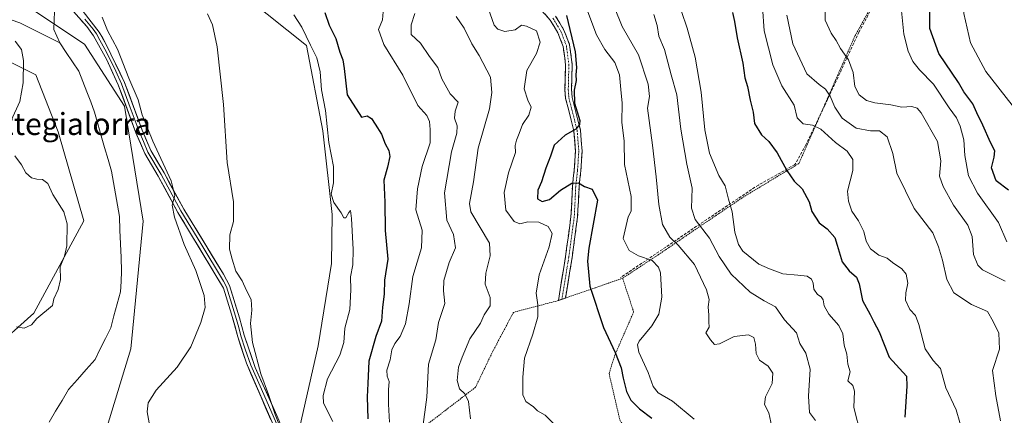
# Model space of a CAD drawing. Units: metres. Extents: x 625003 to 628470, y 4701794 to 4704169.
# Drawn here: x 627438 to 627795, y 4702332 to 4702476 of the extents above; entities that cross this region are included whole.
import ezdxf
from ezdxf.enums import TextEntityAlignment as Align

# ---------------------------------------------------------------- set-up
doc = ezdxf.new("R2010")
doc.units = ezdxf.units.M
doc.header["$MEASUREMENT"] = 0
for name, pattern in [('TRAZO_Y_PUNTO', [1, 0.5, -0.25, 0, -0.25]), ('TRAZOS', [0.75, 0.5, -0.25]), ('TRAZOSX2', [1.5, 1, -0.5])]:
    doc.linetypes.add(name, pattern=pattern)
for name, color, linetype, lineweight in [('Alambrada', 19, 'TRAZOS', 0), ('Arbolado forestal CxS', 92, 'Continuous', 0), ('Camino', 19, 'TRAZOSX2', 0), ('Camino Cxs', 19, 'Continuous', 0), ('Camino eje', 19, 'TRAZO_Y_PUNTO', 0), ('Corriente natural lineal', 142, 'Continuous', 13), ('Cultivos herbáceos CxS', 92, 'Continuous', 0), ('Curva de nivel maestra', 36, 'Continuous', 30), ('Curva de nivel normal', 36, 'Continuous', 0), ('Layer 0', 7, 'Continuous', 0), ('Matorral CxS', 135, 'Continuous', 0), ('Senda', 19, 'TRAZOSX2', 0), ('Texto cartográfico', 19, 'Continuous', 0)]:
    doc.layers.add(name, color=color, linetype=linetype, lineweight=lineweight)
doc.styles.add('Arial', font='txt', dxfattribs={"height": 0.2})

# ---------------------------------------------------------------- blocks, each defined once
blk = doc.blocks.new('*U169')
at = {"layer": 'Curva de nivel normal', "color": 36, "linetype": 'Continuous', "lineweight": 0}
blk.add_polyline3d([(627796.11, 4702395.29, 520), (627793.08, 4702402.28, 520), (627785.46, 4702413.04, 520), (627782.09, 4702419.33, 520), (627780.86, 4702426.63, 520), (627780.39, 4702432.41, 520), (627779.17, 4702437.27, 520), (627777.8, 4702440.37, 520), (627775.13, 4702444.04, 520), (627769.43, 4702452.62, 520), (627764.41, 4702457.78, 520), (627761.96, 4702460.76, 520), (627760.24, 4702464.59, 520), (627758.68, 4702470.69, 520), (627757.67, 4702480.38, 520)], dxfattribs=at)
blk = doc.blocks.new('*U171')
at = {"layer": 'Curva de nivel normal', "color": 36, "linetype": 'Continuous', "lineweight": 0}
blk.add_polyline3d([(627716.21, 4702477.7, 510), (627718.34, 4702467.29, 510), (627723.45, 4702456.36, 510), (627727.92, 4702452.46, 510), (627730.25, 4702450.72, 510), (627731.96, 4702448.18, 510), (627733.59, 4702444.17, 510), (627736.3, 4702440.26, 510), (627741.41, 4702436.65, 510), (627746.52, 4702435.67, 510), (627749.83, 4702435.62, 510), (627752.58, 4702433.5, 510), (627754.67, 4702427.42, 510), (627756.14, 4702420.26, 510), (627762.44, 4702407.44, 510), (627769.25, 4702398.62, 510), (627771.3, 4702393.54, 510), (627772.76, 4702388.67, 510), (627774.24, 4702381.58, 510), (627776.81, 4702376.74, 510), (627783.23, 4702372.54, 510), (627789, 4702370, 510), (627791.14, 4702366.4, 510), (627793.12, 4702362.14, 510), (627793.34, 4702356.37, 510), (627790.82, 4702348.56, 510), (627792.05, 4702339.34, 510), (627793.72, 4702330.29, 510)], dxfattribs=at)
blk = doc.blocks.new('*U172')
at = {"layer": 'Curva de nivel normal', "color": 36, "linetype": 'Continuous', "lineweight": 0}
blk.add_polyline3d([(627743.11, 4702325.24, 495), (627740.5, 4702335.07, 495), (627740.78, 4702341.02, 495), (627740.1, 4702343.07, 495), (627738.34, 4702344.85, 495), (627739.13, 4702348.1, 495), (627738.36, 4702350.92, 495), (627737.96, 4702354.53, 495), (627737.03, 4702357.8, 495), (627736.5, 4702361.9, 495), (627735.09, 4702364.87, 495), (627731.42, 4702368.99, 495), (627729.73, 4702372.02, 495), (627729.42, 4702374.18, 495), (627728.69, 4702375.31, 495), (627727.29, 4702376.19, 495), (627725.93, 4702378.16, 495), (627725.7, 4702380.26, 495), (627725.08, 4702381.72, 495), (627723.57, 4702382.8, 495), (627720.13, 4702383.18, 495), (627714.78, 4702383.64, 495), (627709.83, 4702385.52, 495), (627706.02, 4702387.16, 495), (627700.25, 4702391.96, 495), (627698.68, 4702394.28, 495), (627697.34, 4702398.83, 495), (627696.34, 4702406.15, 495), (627695.03, 4702410.83, 495), (627693.85, 4702415.66, 495), (627691.51, 4702419.44, 495), (627688.14, 4702427.55, 495), (627686.42, 4702436.03, 495), (627685.13, 4702449.72, 495), (627682.88, 4702462.37, 495), (627679.94, 4702472.89, 495), (627677.99, 4702478.93, 495)], dxfattribs=at)
blk = doc.blocks.new('*U180')
at = {"layer": 'Curva de nivel normal', "color": 36, "linetype": 'Continuous', "lineweight": 0}
blk.add_polyline3d([(627795.43, 4702380.98, 515), (627787.24, 4702385.13, 515), (627785.5, 4702386.77, 515), (627783.94, 4702390.75, 515), (627783.46, 4702397.23, 515), (627781.89, 4702401.42, 515), (627776.74, 4702408.66, 515), (627772.98, 4702415.46, 515), (627771.56, 4702419.14, 515), (627772.13, 4702424.74, 515), (627770.94, 4702431.81, 515), (627765, 4702442.11, 515), (627763.55, 4702443.81, 515), (627761.51, 4702444.5, 515), (627757.96, 4702444.21, 515), (627753.96, 4702445.1, 515), (627748.14, 4702445.8, 515), (627745.06, 4702446.68, 515), (627742.43, 4702448.76, 515), (627740.85, 4702451.75, 515), (627740.23, 4702456.79, 515), (627738.56, 4702461.45, 515), (627735.64, 4702465.53, 515), (627734.04, 4702468.48, 515), (627732.29, 4702471.11, 515), (627730.08, 4702475.81, 515), (627730.12, 4702479.36, 515)], dxfattribs=at)
blk = doc.blocks.new('*U183')
at = {"layer": 'Curva de nivel normal', "color": 36, "linetype": 'Continuous', "lineweight": 0}
blk.add_polyline3d([(627682.49, 4702330.93, 480), (627674.62, 4702337.38, 480), (627669.45, 4702340.4, 480), (627667.63, 4702342.71, 480), (627665.89, 4702347.84, 480), (627662.39, 4702355.18, 480), (627661.91, 4702357.93, 480), (627662.62, 4702359.23, 480), (627667.12, 4702364.74, 480), (627669.71, 4702368.99, 480), (627670.81, 4702375.23, 480), (627670.28, 4702384.07, 480), (627669.6, 4702386.13, 480), (627667.31, 4702388.56, 480), (627662.37, 4702390.17, 480), (627658.98, 4702392.15, 480), (627656.81, 4702396.52, 480), (627658.59, 4702404.39, 480), (627659.67, 4702406.44, 480), (627659.64, 4702411.72, 480), (627657.2, 4702423.37, 480), (627657.17, 4702431.99, 480), (627656.28, 4702438.71, 480), (627656.38, 4702445.72, 480), (627655.9, 4702450.69, 480), (627655.44, 4702455.93, 480), (627653.76, 4702460.51, 480), (627650.12, 4702465.19, 480), (627647.08, 4702470.45, 480), (627643.93, 4702478.81, 480)], dxfattribs=at)
blk = doc.blocks.new('*U184')
at = {"layer": 'Curva de nivel normal', "color": 36, "linetype": 'Continuous', "lineweight": 0}
blk.add_polyline3d([(627797.99, 4702444.92, 530), (627788.44, 4702457.18, 530), (627782.88, 4702467.57, 530), (627780.42, 4702478.31, 530), (627780.28, 4702487.66, 530), (627781.52, 4702493.03, 530), (627784.58, 4702499.05, 530), (627785.92, 4702502.5, 530), (627790.19, 4702505.69, 530), (627798.58, 4702509.64, 530)], dxfattribs=at)
blk = doc.blocks.new('*U188')
at = {"layer": 'Curva de nivel normal', "color": 36, "linetype": 'Continuous', "lineweight": 0}
blk.add_polyline3d([(627667.91, 4702477.95, 490), (627669.04, 4702473.92, 490), (627669.75, 4702470, 490), (627671.82, 4702465.12, 490), (627674.22, 4702456.02, 490), (627676.3, 4702448.74, 490), (627677.74, 4702436.19, 490), (627679.9, 4702423.46, 490), (627681.84, 4702414.81, 490), (627681.6, 4702407.49, 490), (627682.91, 4702403.38, 490), (627688.13, 4702396.65, 490), (627691.64, 4702390.02, 490), (627696, 4702383.56, 490), (627702.89, 4702376.99, 490), (627707.92, 4702373.82, 490), (627712.05, 4702371.73, 490), (627715.28, 4702366.99, 490), (627719.65, 4702362.23, 490), (627720.96, 4702358.4, 490), (627723.14, 4702354.85, 490), (627724.61, 4702349.01, 490), (627723.99, 4702339.23, 490), (627724.42, 4702333.32, 490), (627726.56, 4702330.46, 490)], dxfattribs=at)
blk = doc.blocks.new('*U200')
at = {"layer": 'Curva de nivel normal', "color": 36, "linetype": 'Continuous', "lineweight": 0}
blk.add_polyline3d([(627780.28, 4702325.1, 505), (627777.65, 4702334.23, 505), (627773.94, 4702342.25, 505), (627771.97, 4702349.33, 505), (627769.34, 4702352.19, 505), (627766.37, 4702356.39, 505), (627764.12, 4702365.24, 505), (627762.88, 4702368.51, 505), (627760.82, 4702370.73, 505), (627759.31, 4702374.07, 505), (627759.33, 4702376.73, 505), (627760.16, 4702380.33, 505), (627759.48, 4702383.59, 505), (627757.95, 4702385.46, 505), (627754.49, 4702387.85, 505), (627752.59, 4702389.43, 505), (627749.61, 4702390.5, 505), (627746.54, 4702392.77, 505), (627744.96, 4702395.52, 505), (627744.13, 4702399.02, 505), (627742.25, 4702402.88, 505), (627739.76, 4702406.49, 505), (627738.56, 4702410.06, 505), (627738.24, 4702413.72, 505), (627740.12, 4702421.18, 505), (627740.2, 4702425.2, 505), (627738.04, 4702428.23, 505), (627733.81, 4702431.4, 505), (627728.55, 4702436.18, 505), (627725.5, 4702437.71, 505), (627722.09, 4702438.13, 505), (627719.88, 4702440.32, 505), (627718.79, 4702444.97, 505), (627714.38, 4702451.92, 505), (627711.09, 4702459.65, 505), (627707.97, 4702472, 505), (627707.4, 4702480.64, 505)], dxfattribs=at)
blk = doc.blocks.new('*U203')
at = {"layer": 'Curva de nivel normal', "color": 36, "linetype": 'Continuous', "lineweight": 0}
blk.add_polyline3d([(627710.68, 4702328.06, 485), (627709.61, 4702333.2, 485), (627708.1, 4702336.26, 485), (627708.4, 4702338.98, 485), (627710.91, 4702343.82, 485), (627711.1, 4702347.62, 485), (627709.39, 4702350.09, 485), (627706.29, 4702352.34, 485), (627705.08, 4702354.73, 485), (627704.85, 4702358.14, 485), (627704.2, 4702360.58, 485), (627702.26, 4702361.49, 485), (627697.01, 4702360.91, 485), (627691.78, 4702358.24, 485), (627689.86, 4702357.99, 485), (627688.52, 4702359.65, 485), (627686.74, 4702362.19, 485), (627687.95, 4702364.35, 485), (627687.86, 4702366.27, 485), (627687.89, 4702368.62, 485), (627687.61, 4702371.75, 485), (627687.95, 4702374.31, 485), (627687.05, 4702377.9, 485), (627682.66, 4702387.03, 485), (627676.71, 4702394.13, 485), (627673.65, 4702397, 485), (627671.06, 4702401.62, 485), (627669.7, 4702408.92, 485), (627668.74, 4702418.88, 485), (627667.36, 4702430.39, 485), (627665.58, 4702443.82, 485), (627666.37, 4702448.08, 485), (627665.85, 4702452.61, 485), (627662.28, 4702463.24, 485), (627656.35, 4702473.58, 485), (627653.61, 4702480.38, 485)], dxfattribs=at)
blk = doc.blocks.new('*U208')
at = {"layer": 'Curva de nivel normal', "color": 36, "linetype": 'Continuous', "lineweight": 0}
blk.add_polyline3d([(627607.1, 4702481.85, 470), (627609.96, 4702474.03, 470), (627611.21, 4702472.59, 470), (627613.84, 4702471.73, 470), (627617.53, 4702472.28, 470), (627619.82, 4702473.96, 470), (627621.69, 4702473.62, 470), (627625.23, 4702471.94, 470), (627626.59, 4702467.82, 470), (627625.32, 4702463.76, 470), (627621.75, 4702457.5, 470), (627620.85, 4702450.92, 470), (627622.15, 4702446.71, 470), (627623.34, 4702444.17, 470), (627622.52, 4702441.33, 470), (627620.23, 4702437.94, 470), (627619.04, 4702434.6, 470), (627617.98, 4702432.19, 470), (627617.56, 4702430.34, 470), (627617.69, 4702427.72, 470), (627615.11, 4702420.39, 470), (627613.56, 4702413.22, 470), (627614.16, 4702406.85, 470), (627617.17, 4702402.71, 470), (627619.26, 4702401.86, 470), (627622.11, 4702402.52, 470), (627626.13, 4702402.5, 470), (627629.5, 4702400.92, 470), (627630.98, 4702398.3, 470), (627629.9, 4702393.53, 470), (627626.21, 4702383.26, 470), (627625.17, 4702376.66, 470), (627625.83, 4702372.4, 470), (627625.81, 4702368.07, 470), (627623.99, 4702361.73, 470), (627620.87, 4702353.07, 470), (627620.37, 4702346.11, 470), (627620.3, 4702339.75, 470), (627621.36, 4702337.25, 470), (627624.14, 4702335.36, 470), (627625.71, 4702333.94, 470), (627628.46, 4702332.36, 470), (627631.94, 4702328.77, 470)], dxfattribs=at)
blk = doc.blocks.new('*U212')
at = {"layer": 'Curva de nivel maestra', "color": 36, "linetype": 'Continuous', "lineweight": 30}
blk.add_polyline3d([(627696.47, 4702478.63, 500), (627697.24, 4702475.38, 500), (627698.2, 4702469.43, 500), (627700.18, 4702460.26, 500), (627700.94, 4702454.86, 500), (627701.92, 4702451.72, 500), (627702.81, 4702446.72, 500), (627703.94, 4702442.39, 500), (627704.45, 4702438.26, 500), (627707, 4702434.23, 500), (627709.69, 4702431.8, 500), (627712.73, 4702427.69, 500), (627716.2, 4702421.2, 500), (627718.88, 4702417.33, 500), (627721.69, 4702414.59, 500), (627724.27, 4702409.83, 500), (627725.29, 4702406.3, 500), (627727.9, 4702402.17, 500), (627730.78, 4702400.05, 500), (627733.58, 4702396.91, 500), (627734.51, 4702394.1, 500), (627736.26, 4702388, 500), (627738.81, 4702384.71, 500), (627741.48, 4702382.51, 500), (627742.48, 4702380.04, 500), (627743.64, 4702374, 500), (627746.49, 4702368.89, 500), (627747.76, 4702366.21, 500), (627749.65, 4702362.6, 500), (627753.37, 4702353.44, 500), (627759.58, 4702346.47, 500), (627759.71, 4702342.9, 500), (627759.05, 4702331.63, 500)], dxfattribs=at)
blk = doc.blocks.new('*U219')
at = {"layer": 'Curva de nivel maestra', "color": 36, "linetype": 'Continuous', "lineweight": 30}
blk.add_polyline3d([(627796.69, 4702414.13, 525), (627792.2, 4702417.44, 525), (627790.46, 4702422.14, 525), (627791.48, 4702426.06, 525), (627791.71, 4702428.39, 525), (627790.12, 4702431.39, 525), (627787.37, 4702437.72, 525), (627785.22, 4702442.16, 525), (627783.74, 4702445.46, 525), (627780.46, 4702449.8, 525), (627778.52, 4702453.19, 525), (627771.42, 4702463.77, 525), (627768.16, 4702472.75, 525), (627768.09, 4702479.65, 525), (627768.57, 4702488.13, 525), (627770.24, 4702495.25, 525), (627774.63, 4702504.99, 525), (627778, 4702510.42, 525), (627781.81, 4702514.36, 525), (627786.34, 4702517.37, 525), (627792.68, 4702520.87, 525), (627798.44, 4702527.32, 525)], dxfattribs=at)

msp = doc.modelspace()

# ---------------------------------------------------------------- linework, layer by layer
at = {"layer": 'Alambrada', "color": 19, "linetype": 'TRAZOS', "lineweight": 0}
for points in [[(627812.69, 4702507.95, 533.82), (627785.46, 4702512.21, 526.51), (627764.97, 4702515.32, 519.29), (627752.82, 4702491.67, 518.59), (627740.96, 4702470.22, 516.52), (627720.58, 4702423.76, 500.97), (627700.53, 4702411.67, 496.32), (627682.35, 4702399.38, 488.95), (627669.58, 4702390.66, 480.85), (627656.57, 4702382.09, 477.91)], [(627656.57, 4702382.09, 477.91), (627633.3, 4702374, 472.21), (627616.92, 4702369.69, 468.02), (627609.42, 4702355.54, 468.17), (627603.14, 4702342.48, 466.29), (627585.82, 4702329.16, 460.95), (627585.78, 4702312.47, 460.38), (627592.57, 4702305.76, 460.34), (627617.62, 4702284.11, 459.17), (627632.59, 4702267.8, 457.25), (627635.6, 4702270.25, 457.85), (627643.55, 4702277.45, 461.15), (627652.85, 4702284.46, 464.28), (627678.35, 4702304.9, 470.53), (627655.62, 4702330.24, 472.19), (627651.64, 4702347.48, 473.78), (627653.73, 4702354.15, 474.8), (627660.56, 4702369.83, 477.01), (627656.57, 4702382.09, 477.91)]]:
    msp.add_polyline3d(points, dxfattribs=at)
at = {"layer": 'Arbolado forestal CxS', "color": 92, "linetype": 'Continuous', "lineweight": 0}
for points in [[(627295.39, 4702482.01, 443.07), (627339.65, 4702472.79, 441.08), (627370.79, 4702472.13, 436.44), (627414.68, 4702470.3, 435.88), (627443.49, 4702455.97, 433.25), (627451.57, 4702435.32, 432.73), (627460.92, 4702402.92, 432.76), (627442.74, 4702369.43, 433.97), (627427.56, 4702355.81, 436.2), (627435.08, 4702278.09, 431.68), (627435.08, 4702225.45, 428.75), (627438.84, 4702171.55, 427.44), (627440.09, 4702131.43, 426.58), (627438.83, 4702051.21, 426.27), (627435.07, 4702027.39, 427.79), (627450.46, 4701979.11, 427.4), (627455.2, 4701943.67, 428.46), (627462.75, 4701923.22, 427.89), (627477.38, 4701897.26, 427.4), (627478.62, 4701874.43, 425.4), (627475.39, 4701854.49, 426.75), (627490.78, 4701850.09, 426.64), (627500.8, 4701838.53, 426.33)], [(627439.15, 4702481.73, 434.71), (627461.14, 4702467.06, 434.01), (627475.71, 4702444.58, 434.07), (627482.52, 4702402.85, 433.24), (627478.02, 4702356.38, 433.3), (627463.4, 4702308.37, 432.47), (627464.49, 4702247.08, 431.36), (627464.7, 4702234.75, 431.35), (627471.03, 4702148.55, 431.16), (627471.63, 4702140.31, 430.75), (627473.9, 4702078.14, 428.11)], [(627439.15, 4702481.73, 434.71), (627461.14, 4702467.06, 434.01), (627475.71, 4702444.58, 434.07), (627482.52, 4702402.85, 433.24), (627478.02, 4702356.38, 433.3), (627463.4, 4702308.37, 432.47), (627464.49, 4702247.08, 431.36)], [(627427.56, 4702355.81, 436.2), (627442.74, 4702369.43, 433.97), (627460.92, 4702402.92, 432.76), (627451.57, 4702435.32, 432.73), (627443.49, 4702455.97, 433.25), (627414.68, 4702470.3, 435.88)]]:
    msp.add_polyline3d(points, dxfattribs=at)
at = {"layer": 'Camino', "color": 19, "linetype": 'TRAZOSX2', "lineweight": 0}
for points in [[(627633.23, 4702373.98), (627635.84, 4702389.98), (627637.35, 4702401.24), (627637.8, 4702404.54), (627638.08, 4702409.92), (627638.32, 4702415.37), (627638.98, 4702421.33), (627639.45, 4702428.24), (627638.85, 4702435.62), (627635.85, 4702447.4), (627635.63, 4702450.53), (627635.84, 4702459.62), (627634.97, 4702466.27), (627633.08, 4702471.19), (627630.3, 4702475.83), (627626.21, 4702480.33)], [(627632.24, 4702477.27), (627635.24, 4702472.25), (627637.31, 4702466.87), (627638.24, 4702459.74), (627638.03, 4702450.59), (627638.23, 4702447.78), (627641.23, 4702436.02), (627641.85, 4702428.26), (627641.38, 4702421.11), (627640.72, 4702415.19), (627640.48, 4702409.8), (627640.2, 4702404.32), (627639.73, 4702400.92), (627638.22, 4702389.62), (627635.8, 4702374.87)], [(627634.51, 4702374.42), (627633.23, 4702373.98)], [(627635.8, 4702374.87), (627634.51, 4702374.42)]]:
    msp.add_lwpolyline(points, dxfattribs=at)
at = {"layer": 'Camino Cxs', "color": 19, "linetype": 'Continuous', "lineweight": 0}
msp.add_polyline3d([(627632.24, 4702477.27, 472.98), (627633.74, 4702474.76, 473.31), (627635.24, 4702472.25, 473.75), (627636.28, 4702469.56, 473.91), (627637.31, 4702466.87, 474.29), (627637.78, 4702463.31, 474.42), (627638.24, 4702459.74, 474.74), (627638.14, 4702455.17, 474.9), (627638.03, 4702450.59, 475.01), (627638.23, 4702447.78, 475.06), (627639.23, 4702443.86, 474.88), (627640.23, 4702439.94, 474.91), (627641.23, 4702436.02, 475.01), (627641.54, 4702432.14, 475.09), (627641.85, 4702428.26, 475.12), (627641.61, 4702424.69, 475.22), (627641.38, 4702421.11, 475.17), (627641.05, 4702418.15, 475.05), (627640.72, 4702415.19, 474.79), (627640.6, 4702412.49, 474.45), (627640.48, 4702409.8, 473.94), (627640.34, 4702407.06, 473.46), (627640.2, 4702404.32, 473.04), (627639.73, 4702400.92, 472.7), (627639.23, 4702397.15, 472.64), (627638.72, 4702393.39, 472.96), (627638.22, 4702389.62, 473.12), (627637.41, 4702384.71, 473.2), (627636.61, 4702379.79, 472.98), (627635.8, 4702374.87, 472.75), (627634.51, 4702374.42, 472.47), (627634.51, 4702374.42, 472.47), (627633.23, 4702373.98, 472.19), (627633.88, 4702377.98, 472.41), (627634.53, 4702381.98, 472.5), (627635.19, 4702385.98, 472.53), (627635.84, 4702389.98, 472.48), (627636.35, 4702393.73, 472.33), (627636.85, 4702397.49, 472.07), (627637.35, 4702401.24, 472.19), (627637.8, 4702404.54, 472.58), (627637.94, 4702407.23, 473.09), (627638.08, 4702409.92, 473.69), (627638.2, 4702412.65, 474.36), (627638.32, 4702415.37, 474.78), (627638.65, 4702418.35, 475.11), (627638.98, 4702421.33, 475.18), (627639.22, 4702424.78, 475.18), (627639.45, 4702428.24, 475.06), (627639.15, 4702431.93, 475.05), (627638.85, 4702435.62, 474.91), (627637.85, 4702439.55, 474.59), (627636.85, 4702443.47, 474.24), (627635.85, 4702447.4, 474.28), (627635.63, 4702450.53, 474.5), (627635.73, 4702455.07, 474.59), (627635.84, 4702459.62, 474.16), (627635.4, 4702462.94, 473.63), (627634.97, 4702466.27, 473.41), (627634.02, 4702468.73, 473.12), (627633.08, 4702471.19, 472.85), (627631.69, 4702473.51, 472.26), (627630.3, 4702475.83, 472.09), (627628.26, 4702478.08, 471.78)], dxfattribs=at)
at = {"layer": 'Camino eje', "color": 19, "linetype": 'TRAZO_Y_PUNTO', "lineweight": 0}
msp.add_lwpolyline([(627631.27, 4702476.55), (627634.16, 4702471.72), (627636.14, 4702466.57), (627637.04, 4702459.68), (627636.83, 4702450.56), (627637.04, 4702447.59), (627640.04, 4702435.82), (627640.65, 4702428.25), (627640.18, 4702421.22), (627639.52, 4702415.28), (627639.28, 4702409.86), (627639, 4702404.43), (627638.54, 4702401.08), (627637.03, 4702389.8), (627634.51, 4702374.42)], dxfattribs=at)
at = {"layer": 'Corriente natural lineal', "color": 142, "linetype": 'Continuous', "lineweight": 13}
for points in [[(627450.66, 4702480.44, 433.77), (627450.27, 4702479.09, 433.74), (627450.13, 4702475.76, 433.43), (627449.98, 4702472.42, 433.13), (627451.1, 4702469.98, 433.07), (627452.21, 4702467.54, 433.01)], [(627431.42, 4702477.1, 433.27), (627434.58, 4702475.96, 433.36), (627437.74, 4702474.82, 433.31), (627441.36, 4702473, 433.01), (627444.98, 4702471.18, 432.93), (627448.59, 4702469.36, 432.9), (627452.21, 4702467.54, 433.01)], [(627452.21, 4702467.54, 433.01), (627454.51, 4702464.11, 432.79), (627456.82, 4702460.69, 432.37), (627459.12, 4702457.26, 431.92), (627460.55, 4702453.56, 431.75), (627461.98, 4702449.85, 431.82), (627463.41, 4702446.15, 431.88), (627464.84, 4702442.44, 431.85), (627466.06, 4702438.14, 431.78), (627467.28, 4702433.85, 431.97), (627468.49, 4702429.55, 432.22), (627469.71, 4702425.26, 432.14), (627470.93, 4702420.96, 431.83), (627471.66, 4702416.83, 431.6), (627472.39, 4702412.71, 431.7), (627473.12, 4702408.58, 431.67), (627473.85, 4702404.45, 431.59), (627474.04, 4702399.51, 432.07), (627474.24, 4702394.57, 432.19), (627474.43, 4702389.62, 432.32), (627474.62, 4702384.68, 432.33), (627474.44, 4702380.94, 432.31), (627474.25, 4702377.2, 432.33), (627473.06, 4702372.82, 432.44), (627471.87, 4702368.45, 431.89), (627470.68, 4702364.07, 432.07), (627468.79, 4702360.23, 432.13), (627466.89, 4702356.38, 432.07), (627465, 4702352.54, 431.98), (627461.78, 4702348.9, 432.41), (627458.57, 4702345.27, 432.27), (627455.35, 4702341.63, 431.87), (627453, 4702337.7, 430.89), (627450.65, 4702333.78, 430.66), (627448.3, 4702329.85, 430.98)]]:
    msp.add_polyline3d(points, dxfattribs=at)
at = {"layer": 'Cultivos herbáceos CxS', "color": 92, "linetype": 'Continuous', "lineweight": 0}
for points in [[(627520.41, 4702483.85, 442.09), (627541.83, 4702466.63, 445.12), (627547.73, 4702435.66, 445.21), (627551.07, 4702405.27, 444.67), (627550.9, 4702387.49, 443.52), (627545.97, 4702357.51, 442.52), (627538.57, 4702324.94, 440.92)], [(627520.41, 4702483.85, 442.09), (627541.83, 4702466.63, 445.12), (627547.73, 4702435.66, 445.21), (627551.07, 4702405.27, 444.67), (627550.9, 4702387.49, 443.52), (627545.97, 4702357.51, 442.52), (627538.57, 4702324.94, 440.92)], [(627295.39, 4702482.01, 443.07), (627339.65, 4702472.79, 441.08), (627370.79, 4702472.13, 436.44), (627414.68, 4702470.3, 435.88), (627443.49, 4702455.97, 433.25), (627451.57, 4702435.32, 432.73), (627460.92, 4702402.92, 432.76), (627442.74, 4702369.43, 433.97), (627427.56, 4702355.81, 436.2), (627435.08, 4702278.09, 431.68), (627435.08, 4702225.45, 428.75), (627438.84, 4702171.55, 427.44), (627440.09, 4702131.43, 426.58), (627438.83, 4702051.21, 426.27), (627435.07, 4702027.39, 427.79), (627450.46, 4701979.11, 427.4), (627455.2, 4701943.67, 428.46), (627462.75, 4701923.22, 427.89), (627477.38, 4701897.26, 427.4), (627478.62, 4701874.43, 425.4), (627475.39, 4701854.49, 426.75), (627490.78, 4701850.09, 426.64), (627500.8, 4701838.53, 426.33)], [(627473.9, 4702078.14, 428.11), (627471.63, 4702140.31, 430.75), (627471.03, 4702148.55, 431.16), (627561.28, 4702172.94, 441.09), (627558.56, 4702201.54, 441.07), (627528.6, 4702260.1, 439.69), (627464.49, 4702247.08, 431.36), (627463.4, 4702308.37, 432.47), (627478.02, 4702356.38, 433.3), (627482.52, 4702402.85, 433.24), (627475.71, 4702444.58, 434.07), (627461.14, 4702467.06, 434.01), (627439.15, 4702481.73, 434.71)], [(627439.15, 4702481.73, 434.71), (627461.14, 4702467.06, 434.01), (627475.71, 4702444.58, 434.07), (627482.52, 4702402.85, 433.24), (627478.02, 4702356.38, 433.3), (627463.4, 4702308.37, 432.47), (627464.49, 4702247.08, 431.36)], [(627414.68, 4702470.3, 435.88), (627443.49, 4702455.97, 433.25), (627451.57, 4702435.32, 432.73), (627460.92, 4702402.92, 432.76), (627442.74, 4702369.43, 433.97), (627427.56, 4702355.81, 436.2)]]:
    msp.add_polyline3d(points, dxfattribs=at)
at = {"layer": 'Curva de nivel maestra', "color": 36, "linetype": 'Continuous', "lineweight": 30}
for points in [[(627548.38, 4702478.56, 450), (627550.04, 4702474.02, 450), (627552.42, 4702469.14, 450), (627553.9, 4702464.18, 450), (627555, 4702461.39, 450), (627555.5, 4702458.22, 450), (627556.6, 4702448.68, 450), (627561.8, 4702440.57, 450), (627563.8, 4702441.08, 450), (627565.4, 4702440.08, 450), (627566.66, 4702438.01, 450), (627569.06, 4702434.44, 450), (627570.31, 4702430.92, 450), (627571.62, 4702428.5, 450), (627572.02, 4702426.3, 450), (627571.23, 4702422.45, 450), (627569.88, 4702417.72, 450), (627570.16, 4702409.72, 450), (627570.32, 4702399.39, 450), (627571.29, 4702389.03, 450), (627570.07, 4702381.39, 450), (627569.95, 4702376.29, 450), (627569.4, 4702371.62, 450), (627569.03, 4702366.51, 450), (627567.01, 4702360.86, 450), (627564.46, 4702351.91, 450), (627564.01, 4702343.79, 450), (627563.85, 4702338.98, 450), (627564, 4702331.03, 450)], [(627636.17, 4702477.48, 475), (627639.28, 4702464.35, 475), (627639.79, 4702458.62, 475), (627639.53, 4702456.03, 475), (627639.73, 4702453.97, 475), (627638.96, 4702450.39, 475), (627639.12, 4702445.72, 475), (627640.97, 4702439.35, 475), (627640.92, 4702437.93, 475), (627639.51, 4702436.22, 475), (627635.7, 4702434.02, 475), (627631.76, 4702430.39, 475), (627630.42, 4702426.39, 475), (627628.71, 4702422.06, 475), (627627.15, 4702417.06, 475), (627625.82, 4702414.06, 475), (627625.64, 4702410.95, 475), (627627.31, 4702409.9, 475), (627630.06, 4702410.74, 475), (627633.97, 4702414.13, 475), (627638.12, 4702416.67, 475), (627640.53, 4702416.74, 475), (627642.77, 4702415.36, 475), (627645.53, 4702414.38, 475), (627647.46, 4702410.39, 475), (627644.32, 4702393.06, 475), (627643.76, 4702388.3, 475), (627644.64, 4702379.2, 475), (627649.6, 4702364.16, 475), (627653.84, 4702355.07, 475), (627656.02, 4702349.48, 475), (627656.7, 4702345.82, 475), (627658, 4702340.98, 475), (627659.57, 4702337.76, 475), (627662.65, 4702334.59, 475), (627667.22, 4702331.25, 475)]]:
    msp.add_polyline3d(points, dxfattribs=at)
at = {"layer": 'Curva de nivel normal', "color": 36, "linetype": 'Continuous', "lineweight": 0}
for points in [[(627467.61, 4702476.88, 435), (627469.53, 4702472.12, 435), (627473.12, 4702465.31, 435), (627477.3, 4702454.75, 435), (627480.64, 4702446.95, 435), (627482.16, 4702441.48, 435), (627486.02, 4702431.89, 435), (627492.63, 4702417.44, 435), (627493.94, 4702412.1, 435), (627493.04, 4702408.64, 435), (627493.88, 4702404.29, 435), (627497.35, 4702394.39, 435), (627501.64, 4702384.94, 435), (627504.63, 4702375.78, 435), (627504.96, 4702371.39, 435), (627503.4, 4702366.02, 435), (627499.81, 4702357.17, 435), (627494.83, 4702349.73, 435), (627487.16, 4702341.43, 435), (627484.27, 4702336.85, 435), (627483.95, 4702333.55, 435), (627485.36, 4702325.55, 435)], [(627531.94, 4702328.56, 440), (627530.45, 4702332.57, 440), (627527.98, 4702339.8, 440), (627525.16, 4702347.36, 440), (627522.13, 4702358.68, 440), (627521.4, 4702365.62, 440), (627521.91, 4702370.44, 440), (627521.65, 4702374.3, 440), (627520.02, 4702377.66, 440), (627518.42, 4702381.16, 440), (627516.07, 4702384.61, 440), (627514.77, 4702388.98, 440), (627513.81, 4702392.68, 440), (627513.98, 4702397.9, 440), (627515.3, 4702402.7, 440), (627515.23, 4702409.82, 440), (627512.92, 4702424.12, 440), (627511.61, 4702445.15, 440), (627509.33, 4702466.2, 440), (627507.63, 4702474.19, 440), (627505.8, 4702478.08, 440)], [(627537.2, 4702477.78, 445), (627540.12, 4702473.34, 445), (627543.19, 4702466.73, 445), (627545.57, 4702462.11, 445), (627546.72, 4702457.09, 445), (627547.22, 4702450.57, 445), (627548.7, 4702443.06, 445), (627549.89, 4702431.39, 445), (627551.52, 4702422.72, 445), (627551.56, 4702416.72, 445), (627550.75, 4702412.64, 445), (627551.75, 4702409.54, 445), (627554.36, 4702405.9, 445), (627555.34, 4702404.07, 445), (627556, 4702404.06, 445), (627557.13, 4702406, 445), (627557.79, 4702406.74, 445), (627558.17, 4702403.81, 445), (627558.68, 4702392.54, 445), (627558.56, 4702387, 445), (627557.78, 4702382.58, 445), (627557.91, 4702377.86, 445), (627557.48, 4702370.69, 445), (627555.72, 4702364, 445), (627555.3, 4702358.77, 445), (627553.82, 4702354.1, 445), (627549.41, 4702345.48, 445), (627547.78, 4702339.45, 445), (627547.92, 4702336.64, 445), (627551.36, 4702330.07, 445)], [(627571.87, 4702329.81, 455), (627571.53, 4702336.33, 455), (627571.52, 4702341.5, 455), (627571.8, 4702344.52, 455), (627571.06, 4702346.45, 455), (627571, 4702348.73, 455), (627572.1, 4702352.4, 455), (627572.77, 4702356.07, 455), (627573.83, 4702358.42, 455), (627575.8, 4702360.91, 455), (627577.74, 4702365.52, 455), (627579.06, 4702372.84, 455), (627580.35, 4702382.73, 455), (627583.57, 4702393.15, 455), (627583.75, 4702399.55, 455), (627581.45, 4702406.92, 455), (627582.13, 4702414.5, 455), (627583.73, 4702422.69, 455), (627586.69, 4702431.25, 455), (627586.72, 4702436.15, 455), (627586.47, 4702439.04, 455), (627585.41, 4702441.16, 455), (627582.2, 4702444.89, 455), (627576.8, 4702455.89, 455), (627569.85, 4702466.99, 455), (627567.96, 4702472.39, 455), (627569.37, 4702475.99, 455), (627569.63, 4702478.8, 455)], [(627581.16, 4702478.3, 460), (627579.78, 4702474.12, 460), (627579.8, 4702470.59, 460), (627583.17, 4702467.47, 460), (627586.38, 4702462.69, 460), (627589.44, 4702458.6, 460), (627590.91, 4702454.46, 460), (627593.9, 4702449.1, 460), (627596.79, 4702446.04, 460), (627595.71, 4702442.72, 460), (627595.54, 4702440.2, 460), (627596.46, 4702437.43, 460), (627596.36, 4702434.75, 460), (627594.44, 4702428.04, 460), (627591.85, 4702413.12, 460), (627592.77, 4702403.18, 460), (627595.17, 4702397.93, 460), (627595.88, 4702393.17, 460), (627593.57, 4702387.85, 460), (627591.6, 4702381.3, 460), (627591.54, 4702377.54, 460), (627592.02, 4702372.91, 460), (627589.74, 4702365.96, 460), (627588.78, 4702359.68, 460), (627586.04, 4702350.88, 460), (627585.51, 4702338.85, 460), (627583.92, 4702327.09, 460)], [(627596.14, 4702477.18, 465), (627599.05, 4702472.9, 465), (627601.81, 4702467.24, 465), (627604.48, 4702463, 465), (627608.55, 4702455.1, 465), (627609.06, 4702449.61, 465), (627608.26, 4702443.58, 465), (627604.14, 4702429.31, 465), (627602.36, 4702417.06, 465), (627601.01, 4702409.27, 465), (627601.4, 4702406.17, 465), (627608.22, 4702394.77, 465), (627608.52, 4702390.25, 465), (627606.88, 4702383.98, 465), (627606.62, 4702379.95, 465), (627608.52, 4702375.12, 465), (627608.47, 4702372.07, 465), (627606.28, 4702368.73, 465), (627604.94, 4702365.73, 465), (627601.03, 4702360.07, 465), (627598.34, 4702353.4, 465), (627596.99, 4702349.73, 465), (627596.43, 4702344.95, 465), (627597.38, 4702341.9, 465), (627599.32, 4702340.09, 465), (627600.58, 4702337.35, 465), (627601.32, 4702330.96, 465)], [(627434.56, 4702439.37, 435), (627437.67, 4702446.26, 435), (627438.9, 4702453.11, 435), (627439.08, 4702461.17, 435), (627438.25, 4702465.21, 435), (627435.99, 4702468.19, 435)], [(627436.44, 4702364.43, 435), (627439.21, 4702363.96, 435), (627441.94, 4702365.21, 435), (627443.86, 4702367.51, 435), (627449.49, 4702372.18, 435), (627450.06, 4702374.65, 435), (627451.65, 4702377.96, 435), (627452.48, 4702381.63, 435), (627452.36, 4702386.22, 435), (627453.93, 4702390.06, 435), (627454.74, 4702393.9, 435), (627454.85, 4702401.89, 435), (627453.65, 4702406.18, 435), (627449.7, 4702412.56, 435), (627447.91, 4702416.44, 435), (627445.86, 4702417.97, 435), (627443.89, 4702418.02, 435), (627441.98, 4702418.59, 435), (627439.87, 4702420.36, 435), (627438.34, 4702423.25, 435), (627435.82, 4702426.56, 435)]]:
    msp.add_polyline3d(points, dxfattribs=at)
at = {"layer": 'Layer 0', "linetype": 'Continuous', "lineweight": 0}
for points in [[(627532.43, 4702322.47), (627519.93, 4702351.25), (627516.83, 4702360.76), (627514.6, 4702369.02), (627511.6, 4702378.53), (627495.11, 4702405.98), (627487.95, 4702419.13), (627483.07, 4702427.36), (627479.84, 4702434.96), (627473.45, 4702452.35), (627469.23, 4702461.41), (627464.48, 4702470.17), (627462.06, 4702473.49), (627457.13, 4702478.99)], [(627460.63, 4702478.92), (627466.49, 4702471.53), (627469.09, 4702466.99), (627475.74, 4702453.15), (627482.09, 4702435.85), (627485.23, 4702428.45), (627490.05, 4702420.32), (627497.23, 4702407.14), (627511.65, 4702383.51), (627513.84, 4702379.48), (627517.49, 4702367.65), (627519.14, 4702361.46), (627523.16, 4702349.67), (627531.02, 4702332.2), (627534.7, 4702323.32), (627536.63, 4702317.55), (627536.92, 4702316.27)], [(627461.35, 4702476.21), (627464.28, 4702472.51), (627465.49, 4702470.85), (627466.79, 4702468.58), (627469.16, 4702464.2), (627472.49, 4702457.28), (627474.6, 4702452.75), (627477.77, 4702444.1), (627480.97, 4702435.41), (627482.54, 4702431.71), (627484.15, 4702427.91), (627489, 4702419.73), (627496.17, 4702406.56), (627503.38, 4702394.75), (627511.63, 4702381.02), (627512.72, 4702379.01), (627514.22, 4702374.25), (627516.05, 4702368.34), (627517.16, 4702364.21), (627517.99, 4702361.11), (627519.54, 4702356.36), (627521.55, 4702350.46), (627525.48, 4702341.73), (627531.73, 4702327.34)]]:
    msp.add_lwpolyline(points, dxfattribs=at)
for points in [[(627528.86, 4702330.69, 439.76), (627527.07, 4702334.8, 439.68), (627525.29, 4702338.92, 439.54), (627523.5, 4702343.03, 439.56), (627521.72, 4702347.14, 439.45), (627519.93, 4702351.25, 439.14), (627518.9, 4702354.42, 439.01), (627517.86, 4702357.59, 439.01), (627516.83, 4702360.76, 438.99), (627515.72, 4702364.89, 438.79), (627514.6, 4702369.02, 438.33), (627513.1, 4702373.78, 438.31), (627511.6, 4702378.53, 438.01), (627509.24, 4702382.45, 437.51), (627506.89, 4702386.37, 437.18), (627504.53, 4702390.29, 436.47), (627502.18, 4702394.22, 436.38), (627499.82, 4702398.14, 435.74), (627497.47, 4702402.06, 435.51), (627495.11, 4702405.98, 434.98), (627492.72, 4702410.36, 434.79), (627490.34, 4702414.75, 434.41), (627487.95, 4702419.13, 434.17), (627485.51, 4702423.25, 434.07), (627483.07, 4702427.36, 434.01), (627481.46, 4702431.16, 434), (627479.84, 4702434.96, 434), (627478.24, 4702439.31, 434.02), (627476.65, 4702443.66, 433.93), (627475.05, 4702448, 433.86), (627473.45, 4702452.35, 433.89), (627471.34, 4702456.88, 433.77), (627469.23, 4702461.41, 433.8), (627466.86, 4702465.79, 433.89), (627464.48, 4702470.17, 434.04), (627462.06, 4702473.49, 433.96), (627459.6, 4702476.24, 433.96)], [(627460.63, 4702478.92, 434.09), (627463.56, 4702475.23, 434.19), (627466.49, 4702471.53, 434.15), (627467.79, 4702469.26, 434.21), (627469.09, 4702466.99, 434.18), (627470.75, 4702463.53, 433.94), (627472.42, 4702460.07, 434.09), (627474.08, 4702456.61, 434.26), (627475.74, 4702453.15, 434.13), (627477.33, 4702448.83, 434.18), (627478.92, 4702444.5, 434.38), (627480.5, 4702440.18, 434.25), (627482.09, 4702435.85, 434.22), (627483.66, 4702432.15, 434.39), (627485.23, 4702428.45, 434.19), (627487.64, 4702424.39, 434.64), (627490.05, 4702420.32, 434.75), (627491.85, 4702417.03, 434.72), (627493.64, 4702413.73, 435.33), (627495.44, 4702410.44, 435.35), (627497.23, 4702407.14, 435.67), (627499.63, 4702403.2, 435.85), (627502.04, 4702399.26, 436.26), (627504.44, 4702395.33, 436.71), (627506.84, 4702391.39, 437.01), (627509.25, 4702387.45, 437.42), (627511.65, 4702383.51, 437.87), (627513.84, 4702379.48, 438.46), (627515.06, 4702375.54, 438.6), (627516.27, 4702371.59, 438.76), (627517.49, 4702367.65, 439.15), (627518.32, 4702364.56, 439.39), (627519.14, 4702361.46, 439.47), (627520.48, 4702357.53, 439.56), (627521.82, 4702353.6, 439.52), (627523.16, 4702349.67, 439.71), (627525.13, 4702345.3, 439.84), (627527.09, 4702340.94, 439.86), (627529.06, 4702336.57, 440.02), (627531.02, 4702332.2, 440.06)]]:
    msp.add_polyline3d(points, dxfattribs=at)
at = {"layer": 'Matorral CxS', "color": 135, "linetype": 'Continuous', "lineweight": 0}
for points in [[(627538.57, 4702324.94, 440.92), (627545.97, 4702357.51, 442.52), (627550.9, 4702387.49, 443.52), (627551.07, 4702405.27, 444.67), (627547.73, 4702435.66, 445.21), (627541.83, 4702466.63, 445.12), (627520.41, 4702483.85, 442.09)], [(627520.41, 4702483.85, 442.09), (627541.83, 4702466.63, 445.12), (627547.73, 4702435.66, 445.21), (627551.07, 4702405.27, 444.67), (627550.9, 4702387.49, 443.52), (627545.97, 4702357.51, 442.52), (627538.57, 4702324.94, 440.92)]]:
    msp.add_polyline3d(points, dxfattribs=at)
at = {"layer": 'Senda', "color": 19, "linetype": 'TRAZOSX2', "lineweight": 0}
msp.add_lwpolyline([(627753.47, 4702492.14), (627742.36, 4702471.5), (627729.93, 4702444.78), (627723.05, 4702430.49), (627719.08, 4702423.35), (627705.85, 4702415.94), (627688.39, 4702404.3), (627667.22, 4702390.01), (627655.84, 4702382.34)], dxfattribs=at)

# ---------------------------------------------------------------- block references
at = {"layer": 'Curva de nivel maestra', "color": 36, "linetype": 'Continuous', "lineweight": 30}
for name in ['*U219', '*U212']:
    msp.add_blockref(name, (0, 0), dxfattribs=at)
at = {"layer": 'Curva de nivel normal', "color": 36, "linetype": 'Continuous', "lineweight": 0}
for name in ['*U169', '*U184', '*U180', '*U171', '*U200', '*U172', '*U188', '*U203', '*U183', '*U208']:
    msp.add_blockref(name, (0, 0), dxfattribs=at)

# ---------------------------------------------------------------- texts
at = {"layer": 'Texto cartográfico', "color": 19, "linetype": 'Continuous', "lineweight": 0, "style": 'Arial'}
msp.add_text('Paso de Apeztegialorra', height=8, dxfattribs=at).set_placement((627426.82, 4702438.12), align=Align.MIDDLE_CENTER)

doc.saveas('drawing.dxf')
